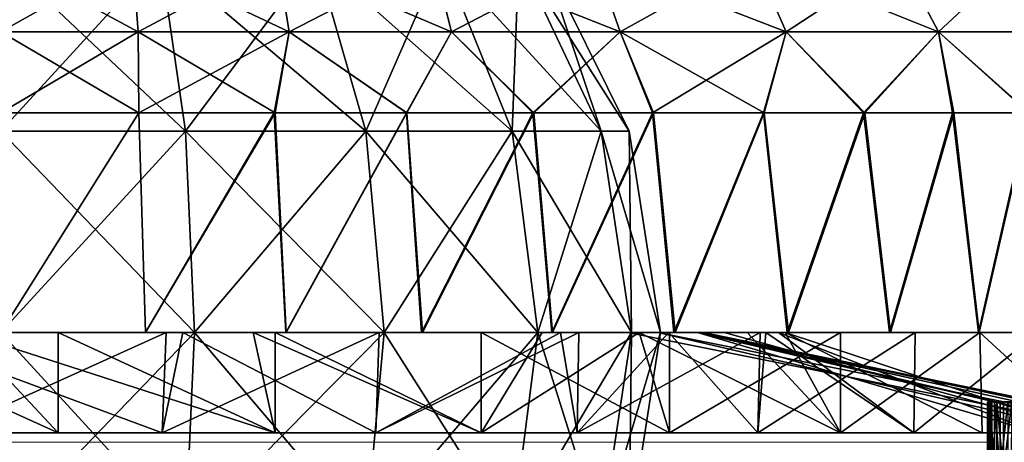
# Model space of a CAD drawing. Units: feet. Extents: x -4 to 17.4, y -6.2 to 2.4.
# Drawn here: x 15.2 to 16.1, y -1.6 to -1.2 of the extents above; entities that cross this region are included whole.
import ezdxf

# ---------------------------------------------------------------- set-up
doc = ezdxf.new("R2010")
doc.units = ezdxf.units.FT
doc.header["$MEASUREMENT"] = 0
doc.layers.get('0').update_dxf_attribs({"color": 255})
doc.layers.add('AFUWA-3-ARPM', color=4, linetype='Continuous')
doc.layers.add('AFUWA-P', color=2, linetype='Continuous')

# ---------------------------------------------------------------- blocks, each defined once
blk = doc.blocks.new('A$C71C41602')
at = {"linetype": 'Continuous', "lineweight": 0}
for p, q in [((3.60772, 2.33369), (3.61286, 2.26695)), ((3.73732, 2.33369), (3.74811, 2.26695)), ((3.89338, 2.26695), (3.87652, 2.33369)), ((4.02097, 2.33369), (4.04413, 2.26695)), ((4.1929, 2.26695), (4.16353, 2.33369)), ((4.29412, 2.33369), (4.32919, 2.26695)), ((3.61286, 2.26695), (3.48985, 2.26695)), ((3.61286, 2.26695), (3.74811, 2.26695)), ((3.61286, 2.26695), (3.61336, 2.19449)), ((3.74811, 2.26695), (3.73442, 2.19449)), ((3.89338, 2.26695), (3.74811, 2.26695)), ((3.89338, 2.26695), (3.85303, 2.19449)), ((4.04413, 2.26695), (3.89338, 2.26695)), ((4.1929, 2.26695), (4.04413, 2.26695)), ((4.07323, 2.19449), (4.04413, 2.26695)), ((4.1929, 2.26695), (4.17257, 2.19449)), ((4.1929, 2.26695), (4.26215, 2.19449)), ((4.32919, 2.26695), (4.1929, 2.26695)), ((4.32919, 2.26695), (4.34163, 2.19449)), ((4.44027, 2.26695), (4.32919, 2.26695)), ((3.61336, 2.19449), (3.48985, 2.19449)), ((3.61336, 2.19449), (3.48985, 2.19449)), ((3.61336, 2.19449), (3.73442, 2.19449)), ((3.73442, 2.19449), (3.61336, 2.19449)), ((3.85303, 2.19449), (3.73442, 2.19449)), ((3.85303, 2.19449), (3.73442, 2.19449)), ((3.96615, 2.19449), (3.85303, 2.19449)), ((3.96615, 2.19449), (3.85303, 2.19449)), ((4.07323, 2.19449), (3.96615, 2.19449)), ((4.07323, 2.19449), (3.96615, 2.19449)), ((4.17257, 2.19449), (4.07323, 2.19449)), ((4.17257, 2.19449), (4.07323, 2.19449)), ((4.26215, 2.19449), (4.17257, 2.19449)), ((4.26215, 2.19449), (4.17257, 2.19449)), ((4.26215, 2.19449), (4.34163, 2.19449)), ((4.34163, 2.19449), (4.26215, 2.19449)), ((4.40972, 2.19449), (4.34163, 2.19449)), ((4.40972, 2.19449), (4.34163, 2.19449)), ((3.61943, 1.99764), (3.48985, 1.99764)), ((3.61943, 1.99764), (3.48985, 1.99764)), ((3.62192, 1.99764), (3.61943, 1.99764)), ((3.62192, 1.99764), (3.61943, 1.99764)), ((3.62192, 1.99764), (3.63786, 1.99764)), ((3.62192, 1.99764), (3.63786, 1.99764)), ((3.63786, 1.99764), (3.6342, 1.90764)), ((3.63786, 1.99764), (3.67485, 1.99764)), ((3.63786, 1.99764), (3.67485, 1.99764)), ((3.74496, 1.99764), (3.67485, 1.99764)), ((3.74496, 1.99764), (3.67485, 1.99764)), ((3.80154, 1.99764), (3.74496, 1.99764)), ((3.80154, 1.99764), (3.74496, 1.99764)), ((3.80154, 1.99764), (3.82858, 1.99764)), ((3.80154, 1.99764), (3.82858, 1.99764)), ((3.82554, 1.90764), (3.82858, 1.99764)), ((3.84301, 1.99764), (3.82858, 1.99764)), ((3.82858, 1.99764), (3.84301, 1.99764)), ((3.86644, 1.99764), (3.84301, 1.99764)), ((3.86644, 1.99764), (3.84301, 1.99764)), ((3.86644, 1.99764), (3.98313, 1.99764)), ((3.98313, 1.99764), (3.86644, 1.99764)), ((3.99979, 1.99764), (3.98313, 1.99764)), ((3.99979, 1.99764), (3.98313, 1.99764)), ((4.00712, 1.99764), (3.99979, 1.99764)), ((3.99979, 1.99764), (4.00712, 1.99764)), ((4.00712, 1.99764), (4.00577, 1.90764)), ((4.00712, 1.99764), (4.0217, 1.99764)), ((4.0217, 1.99764), (4.00712, 1.99764)), ((4.09237, 1.99764), (4.0217, 1.99764)), ((4.09237, 1.99764), (4.0217, 1.99764)), ((4.09237, 1.99764), (4.15028, 1.99764)), ((4.15028, 1.99764), (4.09237, 1.99764)), ((4.15028, 1.99764), (4.16963, 1.99764)), ((4.16963, 1.99764), (4.15028, 1.99764)), ((4.16963, 1.99764), (4.16755, 1.90764)), ((4.16963, 1.99764), (4.17802, 1.99764)), ((4.16963, 1.99764), (4.17802, 1.99764)), ((4.17802, 1.99764), (4.19383, 1.99764)), ((4.19383, 1.99764), (4.17802, 1.99764)), ((4.19383, 1.99764), (4.28517, 1.99764)), ((4.19383, 1.99764), (4.28517, 1.99764)), ((4.30037, 1.99764), (4.28517, 1.99764)), ((4.30037, 1.99764), (4.28517, 1.99764)), ((4.30037, 1.99764), (4.30832, 1.99764)), ((4.30037, 1.99764), (4.30832, 1.99764)), ((4.307, 1.90764), (4.30832, 1.99764)), ((4.31902, 1.99764), (4.30832, 1.99764)), ((4.30832, 1.99764), (4.31902, 1.99764)), ((4.36497, 1.99764), (4.31902, 1.99764)), ((4.36497, 1.99764), (4.31902, 1.99764)), ((4.4139, 1.99764), (4.36497, 1.99764)), ((4.36497, 1.99764), (4.4139, 1.99764)), ((4.37296, 1.93555), (4.37298, 1.87205)), ((4.37416, 1.93555), (4.37296, 1.93555)), ((4.37296, 1.93555), (4.37416, 1.93555)), ((4.37699, 1.93555), (4.37416, 1.93555)), ((4.37416, 1.93555), (4.37417, 1.87205)), ((4.37416, 1.93555), (4.37699, 1.93555)), ((4.37698, 1.87205), (4.37699, 1.93555)), ((4.3814, 1.93555), (4.37699, 1.93555)), ((4.3814, 1.93555), (4.37699, 1.93555)), ((4.3814, 1.93555), (4.38138, 1.87205)), ((4.38732, 1.93555), (4.3814, 1.93555)), ((4.38732, 1.93555), (4.3814, 1.93555)), ((4.38732, 1.93555), (4.38729, 1.87205)), ((4.38732, 1.93555), (4.39465, 1.93555)), ((4.38732, 1.93555), (4.39465, 1.93555)), ((3.43902, 1.90764), (3.6342, 1.90764)), ((3.43902, 1.90764), (3.6342, 1.90764)), ((3.82554, 1.90764), (3.6342, 1.90764)), ((3.6342, 1.90764), (3.82554, 1.90764)), ((3.65884, 1.89922), (3.65922, 1.90764)), ((3.82408, 1.89922), (3.82484, 1.90764)), ((3.82554, 1.90764), (4.00577, 1.90764)), ((3.82554, 1.90764), (4.00577, 1.90764)), ((3.95792, 1.89922), (3.959, 1.90764)), ((4.00577, 1.90764), (4.16755, 1.90764)), ((4.00577, 1.90764), (4.16755, 1.90764)), ((4.04088, 1.90764), (4.03962, 1.89922)), ((4.065, 1.89922), (4.06632, 1.90764)), ((4.065, 1.89922), (4.06632, 1.90764)), ((4.307, 1.90764), (4.16755, 1.90764)), ((4.16755, 1.90764), (4.307, 1.90764)), ((4.37297, 1.90764), (4.307, 1.90764)), ((4.307, 1.90764), (4.37297, 1.90764)), ((3.51171, 1.89922), (3.46789, 1.89922)), ((3.46789, 1.89922), (3.51171, 1.89922)), ((3.55543, 1.89922), (3.51171, 1.89922)), ((3.51171, 1.89922), (3.55543, 1.89922)), ((3.55543, 1.89922), (3.59896, 1.89922)), ((3.55543, 1.89922), (3.59896, 1.89922)), ((3.59896, 1.89922), (3.6421, 1.89922)), ((3.59896, 1.89922), (3.6421, 1.89922)), ((3.6421, 1.89922), (3.68489, 1.89922)), ((3.6421, 1.89922), (3.68489, 1.89922)), ((3.72727, 1.89922), (3.68489, 1.89922)), ((3.68489, 1.89922), (3.72727, 1.89922)), ((3.72727, 1.89922), (3.76917, 1.89922)), ((3.72727, 1.89922), (3.76917, 1.89922)), ((3.76917, 1.89922), (3.81058, 1.89922)), ((3.76917, 1.89922), (3.81058, 1.89922)), ((3.81058, 1.89922), (3.85141, 1.89922)), ((3.81058, 1.89922), (3.85141, 1.89922)), ((3.89165, 1.89922), (3.85141, 1.89922)), ((3.85141, 1.89922), (3.89165, 1.89922)), ((3.9312, 1.89922), (3.89165, 1.89922)), ((3.89165, 1.89922), (3.9312, 1.89922)), ((3.9312, 1.89922), (3.97007, 1.89922)), ((3.9312, 1.89922), (3.97007, 1.89922)), ((4.00814, 1.89922), (3.97007, 1.89922)), ((3.97007, 1.89922), (4.00814, 1.89922)), ((4.04543, 1.89922), (4.00814, 1.89922)), ((4.00814, 1.89922), (4.04543, 1.89922)), ((4.04543, 1.89922), (4.08183, 1.89922)), ((4.04543, 1.89922), (4.08183, 1.89922)), ((4.11735, 1.89922), (4.08183, 1.89922)), ((4.08183, 1.89922), (4.11735, 1.89922)), ((4.11735, 1.89922), (4.15187, 1.89922)), ((4.11735, 1.89922), (4.15187, 1.89922)), ((4.15187, 1.89922), (4.18541, 1.89922)), ((4.15187, 1.89922), (4.18541, 1.89922)), ((4.21786, 1.89922), (4.18541, 1.89922)), ((4.18541, 1.89922), (4.21786, 1.89922)), ((4.24919, 1.89922), (4.21786, 1.89922)), ((4.21786, 1.89922), (4.24919, 1.89922)), ((4.24919, 1.89922), (4.27915, 1.89922)), ((4.24919, 1.89922), (4.27915, 1.89922)), ((4.30777, 1.89922), (4.27915, 1.89922)), ((4.27915, 1.89922), (4.30777, 1.89922)), ((4.30777, 1.89922), (4.33487, 1.89922)), ((4.30777, 1.89922), (4.33487, 1.89922)), ((4.36049, 1.89922), (4.33487, 1.89922)), ((4.33487, 1.89922), (4.36049, 1.89922)), ((4.36049, 1.89922), (4.37297, 1.89922)), ((4.36049, 1.89922), (4.37297, 1.89922))]:
    blk.add_line(p, q, dxfattribs=at)

msp = doc.modelspace()

# ---------------------------------------------------------------- linework, layer by layer
at = {"layer": 'AFUWA-3-ARPM'}
for points in [[(15.19454, -1.12155, 15.61881), (15.35977, -1.27779, 15.56654), (15.19454, -1.27779, 15.54172)], [(15.35977, -1.27779, 15.56654), (15.19454, -1.12155, 15.61881), (15.33711, -1.12155, 15.64023)], [(15.33711, -1.12155, 16.56788), (15.19454, -1.27779, 16.66639), (15.35977, -1.27779, 16.64157)], [(15.19454, -1.27779, 16.66639), (15.33711, -1.12155, 16.56788), (15.19454, -1.12155, 16.58929)], [(15.19454, -1.1221, 17.10939), (15.19454, -1.18883, 17.15322), (15.31241, -1.1221, 17.10246)], [(15.31755, -1.18883, 15.06212), (15.19454, -1.18883, 15.05488), (15.19454, -1.1221, 15.09872)], [(15.31241, -1.1221, 15.10565), (15.31755, -1.18883, 15.06212), (15.19454, -1.1221, 15.09872)], [(15.31755, -1.18883, 17.14599), (15.31241, -1.1221, 17.10246), (15.19454, -1.18883, 17.15322)], [(15.44201, -1.1221, 17.07846), (15.31241, -1.1221, 17.10246), (15.31755, -1.18883, 17.14599)], [(15.31241, -1.1221, 15.10565), (15.44201, -1.1221, 15.12965), (15.4528, -1.18883, 15.08716)], [(15.31755, -1.18883, 15.06212), (15.31241, -1.1221, 15.10565), (15.4528, -1.18883, 15.08716)], [(15.31755, -1.18883, 17.14599), (15.4528, -1.18883, 17.12094), (15.44201, -1.1221, 17.07846)], [(15.33711, -1.12155, 15.64023), (15.47652, -1.12155, 15.70915), (15.52132, -1.27779, 15.64641)], [(15.52132, -1.27779, 15.64641), (15.35977, -1.27779, 15.56654), (15.33711, -1.12155, 15.64023)], [(15.47652, -1.12155, 16.49895), (15.33711, -1.12155, 16.56788), (15.35977, -1.27779, 16.64157)], [(15.47652, -1.12155, 16.49895), (15.35977, -1.27779, 16.64157), (15.52132, -1.27779, 16.5617)], [(15.4528, -1.18883, 17.12094), (15.58121, -1.1221, 17.03206), (15.44201, -1.1221, 17.07846)], [(15.59807, -1.18883, 15.13559), (15.44201, -1.1221, 15.12965), (15.58121, -1.1221, 15.17605)], [(15.4528, -1.18883, 15.08716), (15.44201, -1.1221, 15.12965), (15.59807, -1.18883, 15.13559)], [(15.59807, -1.18883, 17.07252), (15.58121, -1.1221, 17.03206), (15.4528, -1.18883, 17.12094)], [(15.47652, -1.12155, 15.70915), (15.58945, -1.12155, 15.82208), (15.65219, -1.27779, 15.77728)], [(15.47652, -1.12155, 15.70915), (15.65219, -1.27779, 15.77728), (15.52132, -1.27779, 15.64641)], [(15.58945, -1.12155, 16.38603), (15.47652, -1.12155, 16.49895), (15.52132, -1.27779, 16.5617)], [(15.58945, -1.12155, 16.38603), (15.52132, -1.27779, 16.5617), (15.65219, -1.27779, 16.43083)], [(15.59807, -1.18883, 15.13559), (15.58121, -1.1221, 15.17605), (15.74882, -1.18883, 15.21325)], [(15.58121, -1.1221, 15.17605), (15.72567, -1.1221, 15.25047), (15.74882, -1.18883, 15.21325)], [(15.72567, -1.1221, 16.95764), (15.58121, -1.1221, 17.03206), (15.59807, -1.18883, 17.07252)], [(15.65837, -1.12155, 15.96148), (15.73206, -1.27779, 15.93883), (15.58945, -1.12155, 15.82208)], [(15.58945, -1.12155, 15.82208), (15.73206, -1.27779, 15.93883), (15.65219, -1.27779, 15.77728)], [(15.65837, -1.12155, 16.24662), (15.58945, -1.12155, 16.38603), (15.65219, -1.27779, 16.43083)], [(15.74882, -1.18883, 16.99486), (15.72567, -1.1221, 16.95764), (15.59807, -1.18883, 17.07252)], [(15.65219, -1.27779, 16.43083), (15.73206, -1.27779, 16.26928), (15.65837, -1.12155, 16.24662)], [(15.65837, -1.12155, 15.96148), (15.75688, -1.27779, 16.10405), (15.73206, -1.27779, 15.93883)], [(15.75688, -1.27779, 16.10405), (15.65837, -1.12155, 15.96148), (15.67979, -1.12155, 16.10405)], [(15.73206, -1.27779, 16.26928), (15.67979, -1.12155, 16.10405), (15.65837, -1.12155, 16.24662)], [(15.67979, -1.12155, 16.10405), (15.73206, -1.27779, 16.26928), (15.75688, -1.27779, 16.10405)], [(15.8976, -1.18883, 15.32529), (15.74882, -1.18883, 15.21325), (15.72567, -1.1221, 15.25047)], [(15.72567, -1.1221, 15.25047), (15.86822, -1.1221, 15.35783), (15.8976, -1.18883, 15.32529)], [(15.74882, -1.18883, 16.99486), (15.86822, -1.1221, 16.85028), (15.72567, -1.1221, 16.95764)], [(15.8976, -1.18883, 16.88282), (15.86822, -1.1221, 16.85028), (15.74882, -1.18883, 16.99486)], [(15.8976, -1.18883, 15.32529), (15.86822, -1.1221, 15.35783), (16.03388, -1.18883, 15.47455)], [(15.86822, -1.1221, 15.35783), (15.99881, -1.1221, 15.50085), (16.03388, -1.18883, 15.47455)], [(15.99881, -1.1221, 16.70726), (15.86822, -1.1221, 16.85028), (15.8976, -1.18883, 16.88282)], [(16.03388, -1.18883, 16.73356), (15.99881, -1.1221, 16.70726), (15.8976, -1.18883, 16.88282)], [(16.14497, -1.18883, 15.6597), (16.03388, -1.18883, 15.47455), (15.99881, -1.1221, 15.50085)], [(15.99881, -1.1221, 15.50085), (16.10526, -1.1221, 15.67827), (16.14497, -1.18883, 15.6597)], [(16.10526, -1.1221, 16.52984), (15.99881, -1.1221, 16.70726), (16.03388, -1.18883, 16.73356)], [(16.14497, -1.18883, 16.54841), (16.10526, -1.1221, 16.52984), (16.03388, -1.18883, 16.73356)], [(15.31805, -1.26129, 17.15959), (15.31755, -1.18883, 17.14599), (15.19454, -1.26129, 17.16705)], [(15.19454, -1.18883, 15.05488), (15.3182, -1.26129, 15.04797), (15.19454, -1.26129, 15.04106)], [(15.31755, -1.18883, 15.06212), (15.3182, -1.26129, 15.04797), (15.19454, -1.18883, 15.05488)], [(15.19454, -1.26129, 17.16705), (15.31755, -1.18883, 17.14599), (15.19454, -1.18883, 17.15322)], [(15.4528, -1.18883, 15.08716), (15.43998, -1.26129, 15.06942), (15.31755, -1.18883, 15.06212)], [(15.31755, -1.18883, 15.06212), (15.43998, -1.26129, 15.06942), (15.3182, -1.26129, 15.04797)], [(15.31805, -1.26129, 17.15959), (15.4528, -1.18883, 17.12094), (15.31755, -1.18883, 17.14599)], [(15.4528, -1.18883, 17.12094), (15.31805, -1.26129, 17.15959), (15.43911, -1.26129, 17.13812)], [(15.55773, -1.26129, 17.10264), (15.4528, -1.18883, 17.12094), (15.43911, -1.26129, 17.13812)], [(15.55805, -1.26129, 15.10478), (15.43998, -1.26129, 15.06942), (15.4528, -1.18883, 15.08716)], [(15.4528, -1.18883, 17.12094), (15.55773, -1.26129, 17.10264), (15.59807, -1.18883, 17.07252)], [(15.59807, -1.18883, 15.13559), (15.55805, -1.26129, 15.10478), (15.4528, -1.18883, 15.08716)], [(15.55773, -1.26129, 17.10264), (15.67085, -1.26129, 17.05387), (15.59807, -1.18883, 17.07252)], [(15.55805, -1.26129, 15.10478), (15.59807, -1.18883, 15.13559), (15.67177, -1.26129, 15.1539)], [(15.74882, -1.18883, 15.21325), (15.67177, -1.26129, 15.1539), (15.59807, -1.18883, 15.13559)], [(15.67085, -1.26129, 17.05387), (15.74882, -1.18883, 16.99486), (15.59807, -1.18883, 17.07252)], [(15.74882, -1.18883, 16.99486), (15.67085, -1.26129, 17.05387), (15.77793, -1.26129, 16.99216)], [(15.74882, -1.18883, 15.21325), (15.77886, -1.26129, 15.21578), (15.67177, -1.26129, 15.1539)], [(15.74882, -1.18883, 15.21325), (15.8976, -1.18883, 15.32529), (15.87779, -1.26129, 15.28936)], [(15.74882, -1.18883, 16.99486), (15.77793, -1.26129, 16.99216), (15.8976, -1.18883, 16.88282)], [(15.77886, -1.26129, 15.21578), (15.74882, -1.18883, 15.21325), (15.87779, -1.26129, 15.28936)], [(15.87726, -1.26129, 16.91825), (15.8976, -1.18883, 16.88282), (15.77793, -1.26129, 16.99216)], [(15.87726, -1.26129, 16.91825), (15.96684, -1.26129, 16.83368), (15.8976, -1.18883, 16.88282)], [(15.87779, -1.26129, 15.28936), (15.8976, -1.18883, 15.32529), (15.96798, -1.26129, 15.37438)], [(16.03388, -1.18883, 15.47455), (15.96798, -1.26129, 15.37438), (15.8976, -1.18883, 15.32529)], [(16.03388, -1.18883, 16.73356), (15.8976, -1.18883, 16.88282), (15.96684, -1.26129, 16.83368)], [(16.03388, -1.18883, 16.73356), (15.96684, -1.26129, 16.83368), (16.04632, -1.26129, 16.73901)], [(15.96798, -1.26129, 15.37438), (16.03388, -1.18883, 15.47455), (16.04754, -1.26129, 15.4692)], [(16.03388, -1.18883, 16.73356), (16.11441, -1.26129, 16.6356), (16.14497, -1.18883, 16.54841)], [(16.11441, -1.26129, 16.6356), (16.03388, -1.18883, 16.73356), (16.04632, -1.26129, 16.73901)], [(16.11534, -1.26129, 15.57226), (16.03388, -1.18883, 15.47455), (16.14497, -1.18883, 15.6597)], [(16.04754, -1.26129, 15.4692), (16.03388, -1.18883, 15.47455), (16.11534, -1.26129, 15.57226)], [(15.3182, -1.26129, 15.04797), (15.19454, -1.45814, 15.04106), (15.19454, -1.26129, 15.04106)], [(15.31805, -1.26129, 17.15959), (15.19454, -1.26129, 17.16705), (15.19454, -1.45814, 17.16705)], [(15.19454, -1.45814, 17.16705), (15.32413, -1.45814, 17.15897), (15.31805, -1.26129, 17.15959)], [(15.19454, -1.45814, 15.04106), (15.3182, -1.26129, 15.04797), (15.32413, -1.45814, 15.04913)], [(15.31805, -1.26129, 17.15959), (15.32413, -1.45814, 17.15897), (15.43911, -1.26129, 17.13812)], [(15.43998, -1.26129, 15.06942), (15.32413, -1.45814, 15.04913), (15.3182, -1.26129, 15.04797)], [(15.44966, -1.45814, 17.136), (15.43911, -1.26129, 17.13812), (15.32413, -1.45814, 17.15897)], [(15.44996, -1.45814, 15.07223), (15.32413, -1.45814, 15.04913), (15.43998, -1.26129, 15.06942)], [(15.44966, -1.45814, 17.136), (15.55773, -1.26129, 17.10264), (15.43911, -1.26129, 17.13812)], [(15.55805, -1.26129, 15.10478), (15.44996, -1.45814, 15.07223), (15.43998, -1.26129, 15.06942)], [(15.55773, -1.26129, 17.10264), (15.44966, -1.45814, 17.136), (15.57114, -1.45814, 17.09812)], [(15.57213, -1.45814, 15.1104), (15.44996, -1.45814, 15.07223), (15.55805, -1.26129, 15.10478)], [(15.67085, -1.26129, 17.05387), (15.55773, -1.26129, 17.10264), (15.57114, -1.45814, 17.09812)], [(15.57213, -1.45814, 15.1104), (15.55805, -1.26129, 15.10478), (15.67177, -1.26129, 15.1539)], [(15.57114, -1.45814, 17.09812), (15.68783, -1.45814, 17.04564), (15.67085, -1.26129, 17.05387)], [(15.68843, -1.45814, 15.16277), (15.57213, -1.45814, 15.1104), (15.67177, -1.26129, 15.1539)], [(15.67085, -1.26129, 17.05387), (15.68783, -1.45814, 17.04564), (15.77793, -1.26129, 16.99216)], [(15.68843, -1.45814, 15.16277), (15.67177, -1.26129, 15.1539), (15.77886, -1.26129, 15.21578)], [(15.79707, -1.45814, 16.97966), (15.77793, -1.26129, 16.99216), (15.68783, -1.45814, 17.04564)], [(15.68843, -1.45814, 15.16277), (15.77886, -1.26129, 15.21578), (15.79805, -1.45814, 15.22893)], [(15.79707, -1.45814, 16.97966), (15.87726, -1.26129, 16.91825), (15.77793, -1.26129, 16.99216)], [(15.77886, -1.26129, 15.21578), (15.87779, -1.26129, 15.28936), (15.79805, -1.45814, 15.22893)], [(15.87726, -1.26129, 16.91825), (15.79707, -1.45814, 16.97966), (15.89853, -1.45814, 16.90042)], [(15.79805, -1.45814, 15.22893), (15.87779, -1.26129, 15.28936), (15.89958, -1.45814, 15.30874)], [(15.96684, -1.26129, 16.83368), (15.87726, -1.26129, 16.91825), (15.89853, -1.45814, 16.90042)], [(15.87779, -1.26129, 15.28936), (15.96798, -1.26129, 15.37438), (15.89958, -1.45814, 15.30874)], [(15.96684, -1.26129, 16.83368), (15.89853, -1.45814, 16.90042), (15.98986, -1.45814, 16.80909)], [(15.96798, -1.26129, 15.37438), (15.99092, -1.45814, 15.40007), (15.89958, -1.45814, 15.30874)], [(15.96684, -1.26129, 16.83368), (15.98986, -1.45814, 16.80909), (16.04632, -1.26129, 16.73901)], [(15.96798, -1.26129, 15.37438), (16.04754, -1.26129, 15.4692), (15.99092, -1.45814, 15.40007)], [(16.06967, -1.45814, 16.70756), (16.04632, -1.26129, 16.73901), (15.98986, -1.45814, 16.80909)], [(16.04754, -1.26129, 15.4692), (16.07015, -1.45814, 15.50153), (15.99092, -1.45814, 15.40007)], [(16.11441, -1.26129, 16.6356), (16.04632, -1.26129, 16.73901), (16.06967, -1.45814, 16.70756)], [(16.11534, -1.26129, 15.57226), (16.07015, -1.45814, 15.50153), (16.04754, -1.26129, 15.4692)], [(16.11441, -1.26129, 16.6356), (16.06967, -1.45814, 16.70756), (16.13583, -1.45814, 16.59794)], [(16.13613, -1.45814, 15.61077), (16.07015, -1.45814, 15.50153), (16.11534, -1.26129, 15.57226)], [(15.35977, -1.27779, 15.56654), (15.36806, -1.45814, 15.53957), (15.19454, -1.27779, 15.54172)], [(15.36806, -1.45814, 15.53957), (15.19454, -1.45814, 15.5135), (15.19454, -1.27779, 15.54172)], [(15.19454, -1.45814, 16.6946), (15.36806, -1.45814, 16.66854), (15.35977, -1.27779, 16.64157)], [(15.19454, -1.45814, 16.6946), (15.35977, -1.27779, 16.64157), (15.19454, -1.27779, 16.66639)], [(15.52132, -1.27779, 15.64641), (15.53772, -1.45814, 15.62345), (15.35977, -1.27779, 15.56654)], [(15.36806, -1.45814, 15.53957), (15.35977, -1.27779, 15.56654), (15.53772, -1.45814, 15.62345)], [(15.36806, -1.45814, 16.66854), (15.52132, -1.27779, 16.5617), (15.35977, -1.27779, 16.64157)], [(15.53772, -1.45814, 16.58466), (15.52132, -1.27779, 16.5617), (15.36806, -1.45814, 16.66854)], [(15.67515, -1.45814, 15.76088), (15.52132, -1.27779, 15.64641), (15.65219, -1.27779, 15.77728)], [(15.53772, -1.45814, 15.62345), (15.52132, -1.27779, 15.64641), (15.67515, -1.45814, 15.76088)], [(15.53772, -1.45814, 16.58466), (15.65219, -1.27779, 16.43083), (15.52132, -1.27779, 16.5617)], [(15.67515, -1.45814, 16.44723), (15.65219, -1.27779, 16.43083), (15.53772, -1.45814, 16.58466)], [(15.67515, -1.45814, 15.76088), (15.65219, -1.27779, 15.77728), (15.75903, -1.45814, 15.93054)], [(15.75903, -1.45814, 15.93054), (15.65219, -1.27779, 15.77728), (15.73206, -1.27779, 15.93883)], [(15.65219, -1.27779, 16.43083), (15.67515, -1.45814, 16.44723), (15.73206, -1.27779, 16.26928)], [(15.75903, -1.45814, 16.27757), (15.73206, -1.27779, 16.26928), (15.67515, -1.45814, 16.44723)], [(15.7851, -1.45814, 16.10405), (15.75903, -1.45814, 15.93054), (15.73206, -1.27779, 15.93883)], [(15.7851, -1.45814, 16.10405), (15.73206, -1.27779, 15.93883), (15.75688, -1.27779, 16.10405)], [(15.75688, -1.27779, 16.10405), (15.73206, -1.27779, 16.26928), (15.75903, -1.45814, 16.27757)], [(15.75903, -1.45814, 16.27757), (15.7851, -1.45814, 16.10405), (15.75688, -1.27779, 16.10405)], [(15.04748, -1.45814, 15.05147), (15.246, -1.45814, 15.04261), (15.246, -1.54814, 15.04261)], [(15.246, -1.54814, 15.04261), (15.04748, -1.54814, 15.05147), (15.04748, -1.45814, 15.05147)], [(15.246, -1.45814, 15.04261), (15.04748, -1.45814, 15.05147), (15.16166, -1.45814, 15.47499)], [(15.246, -1.54814, 15.04261), (15.16166, -1.45814, 15.47499), (15.04748, -1.54814, 15.05147)], [(15.14561, -1.45814, 17.16748), (15.34255, -1.45814, 17.15773), (15.09618, -1.45814, 16.72625)], [(15.35758, -1.45814, 16.71251), (15.09618, -1.45814, 16.72625), (15.34255, -1.45814, 17.15773)], [(15.14372, -1.54814, 17.1637), (15.09618, -1.45814, 16.72625), (15.33889, -1.54814, 17.15513)], [(15.35758, -1.45814, 16.71251), (15.33889, -1.54814, 17.15513), (15.09618, -1.45814, 16.72625)], [(15.14561, -1.45814, 17.16748), (15.14372, -1.54814, 17.1637), (15.34255, -1.45814, 17.15773)], [(15.14372, -1.54814, 17.1637), (15.33889, -1.54814, 17.15513), (15.34255, -1.45814, 17.15773)], [(15.15026, -1.45814, 15.51517), (15.19454, -1.45814, 15.04106), (15.32413, -1.45814, 15.04913)], [(15.15026, -1.45814, 15.51517), (15.32413, -1.45814, 15.04913), (15.32601, -1.45814, 15.52832)], [(15.32413, -1.45814, 17.15897), (15.15026, -1.45814, 16.69294), (15.32601, -1.45814, 16.67978)], [(15.32413, -1.45814, 17.15897), (15.19454, -1.45814, 17.16705), (15.15026, -1.45814, 16.69294)], [(15.44, -1.45814, 15.07), (15.16166, -1.45814, 15.47499), (15.42046, -1.45814, 15.51604)], [(15.16166, -1.45814, 15.47499), (15.44, -1.45814, 15.07), (15.246, -1.45814, 15.04261)], [(15.16166, -1.45814, 15.47499), (15.44, -1.54814, 15.07), (15.42046, -1.45814, 15.51604)], [(15.16166, -1.45814, 15.47499), (15.246, -1.54814, 15.04261), (15.44, -1.54814, 15.07)], [(15.19454, -1.45814, 15.5135), (15.35977, -1.6385, 15.56654), (15.19454, -1.6385, 15.54172)], [(15.19454, -1.45814, 15.5135), (15.36806, -1.45814, 15.53957), (15.35977, -1.6385, 15.56654)], [(15.19454, -1.6385, 16.66639), (15.36806, -1.45814, 16.66854), (15.19454, -1.45814, 16.6946)], [(15.19454, -1.6385, 16.66639), (15.35977, -1.6385, 16.64157), (15.36806, -1.45814, 16.66854)], [(15.44, -1.54814, 15.07), (15.246, -1.45814, 15.04261), (15.44, -1.45814, 15.07)], [(15.246, -1.45814, 15.04261), (15.44, -1.54814, 15.07), (15.246, -1.54814, 15.04261)], [(15.32601, -1.45814, 15.52832), (15.32413, -1.45814, 15.04913), (15.44996, -1.45814, 15.07223)], [(15.32601, -1.45814, 16.67978), (15.44966, -1.45814, 17.136), (15.32413, -1.45814, 17.15897)], [(15.32601, -1.45814, 15.52832), (15.57213, -1.45814, 15.1104), (15.48982, -1.45814, 15.59262)], [(15.57213, -1.45814, 15.1104), (15.32601, -1.45814, 15.52832), (15.44996, -1.45814, 15.07223)], [(15.32601, -1.45814, 16.67978), (15.57114, -1.45814, 17.09812), (15.44966, -1.45814, 17.136)], [(15.48982, -1.45814, 16.61549), (15.57114, -1.45814, 17.09812), (15.32601, -1.45814, 16.67978)], [(15.33889, -1.54814, 17.15513), (15.35758, -1.45814, 16.71251), (15.53023, -1.54814, 17.11101)], [(15.33889, -1.54814, 17.15513), (15.53023, -1.54814, 17.11101), (15.53328, -1.45814, 17.11185)], [(15.34255, -1.45814, 17.15773), (15.33889, -1.54814, 17.15513), (15.53328, -1.45814, 17.11185)], [(15.53328, -1.45814, 17.11185), (15.35758, -1.45814, 16.71251), (15.34255, -1.45814, 17.15773)], [(15.35758, -1.45814, 16.71251), (15.53328, -1.45814, 17.11185), (15.69564, -1.45814, 16.77219)], [(15.35758, -1.45814, 16.71251), (15.69564, -1.45814, 16.77219), (15.66179, -1.45814, 16.67547)], [(15.35758, -1.45814, 16.71251), (15.66179, -1.45814, 16.67547), (15.59083, -1.45814, 16.59371)], [(15.69564, -1.45814, 16.77219), (15.53023, -1.54814, 17.11101), (15.35758, -1.45814, 16.71251)], [(15.35758, -1.45814, 16.71251), (15.59083, -1.45814, 16.59371), (15.66179, -1.45814, 16.67547)], [(15.69564, -1.45814, 16.77219), (15.35758, -1.45814, 16.71251), (15.66179, -1.45814, 16.67547)], [(15.52132, -1.6385, 15.64641), (15.35977, -1.6385, 15.56654), (15.36806, -1.45814, 15.53957)], [(15.35977, -1.6385, 16.64157), (15.52132, -1.6385, 16.5617), (15.53772, -1.45814, 16.58466)], [(15.35977, -1.6385, 16.64157), (15.53772, -1.45814, 16.58466), (15.36806, -1.45814, 16.66854)], [(15.52132, -1.6385, 15.64641), (15.36806, -1.45814, 15.53957), (15.53772, -1.45814, 15.62345)], [(15.66769, -1.45814, 15.55848), (15.67915, -1.45814, 15.45661), (15.42046, -1.45814, 15.51604)], [(15.44, -1.45814, 15.07), (15.42046, -1.45814, 15.51604), (15.62442, -1.45814, 15.13184)], [(15.62442, -1.45814, 15.13184), (15.42046, -1.45814, 15.51604), (15.67915, -1.45814, 15.45661)], [(15.63997, -1.45814, 15.65863), (15.66769, -1.45814, 15.55848), (15.42046, -1.45814, 15.51604)], [(15.66769, -1.45814, 15.55848), (15.42046, -1.45814, 15.51604), (15.67915, -1.45814, 15.45661)], [(15.62442, -1.54814, 15.13184), (15.67915, -1.45814, 15.45661), (15.42046, -1.45814, 15.51604)], [(15.44, -1.54814, 15.07), (15.62442, -1.54814, 15.13184), (15.42046, -1.45814, 15.51604)], [(15.63997, -1.45814, 15.65863), (15.42046, -1.45814, 15.51604), (15.66769, -1.45814, 15.55848)], [(15.62442, -1.45814, 15.13184), (15.62442, -1.54814, 15.13184), (15.44, -1.45814, 15.07)], [(15.44, -1.54814, 15.07), (15.44, -1.45814, 15.07), (15.62442, -1.54814, 15.13184)], [(15.89958, -1.45814, 15.30874), (15.62741, -1.45814, 15.70233), (15.48982, -1.45814, 15.59262)], [(15.89958, -1.45814, 15.30874), (15.48982, -1.45814, 15.59262), (15.79805, -1.45814, 15.22893)], [(15.68843, -1.45814, 15.16277), (15.48982, -1.45814, 15.59262), (15.57213, -1.45814, 15.1104)], [(15.79707, -1.45814, 16.97966), (15.48982, -1.45814, 16.61549), (15.89853, -1.45814, 16.90042)], [(15.57114, -1.45814, 17.09812), (15.48982, -1.45814, 16.61549), (15.68783, -1.45814, 17.04564)], [(15.89853, -1.45814, 16.90042), (15.48982, -1.45814, 16.61549), (15.62741, -1.45814, 16.50578)], [(15.48982, -1.45814, 15.59262), (15.68843, -1.45814, 15.16277), (15.79805, -1.45814, 15.22893)], [(15.48982, -1.45814, 16.61549), (15.79707, -1.45814, 16.97966), (15.68783, -1.45814, 17.04564)], [(15.52132, -1.6385, 15.64641), (15.53772, -1.45814, 15.62345), (15.65219, -1.6385, 15.77728)], [(15.52132, -1.6385, 16.5617), (15.67515, -1.45814, 16.44723), (15.53772, -1.45814, 16.58466)], [(15.65219, -1.6385, 16.43083), (15.67515, -1.45814, 16.44723), (15.52132, -1.6385, 16.5617)], [(15.53023, -1.54814, 17.11101), (15.69564, -1.45814, 16.77219), (15.71047, -1.54814, 17.03254)], [(15.71182, -1.45814, 17.03231), (15.53023, -1.54814, 17.11101), (15.71047, -1.54814, 17.03254)], [(15.53328, -1.45814, 17.11185), (15.53023, -1.54814, 17.11101), (15.71182, -1.45814, 17.03231)], [(15.71182, -1.45814, 17.03231), (15.69564, -1.45814, 16.77219), (15.53328, -1.45814, 17.11185)], [(15.65219, -1.6385, 15.77728), (15.53772, -1.45814, 15.62345), (15.67515, -1.45814, 15.76088)], [(15.75577, -1.45814, 16.39011), (15.59083, -1.45814, 16.59371), (15.71633, -1.45814, 16.58866)], [(15.59083, -1.45814, 16.59371), (15.66179, -1.45814, 16.67547), (15.71633, -1.45814, 16.58866)], [(15.71633, -1.45814, 16.58866), (15.59083, -1.45814, 16.59371), (15.75577, -1.45814, 16.39011)], [(15.59083, -1.45814, 16.59371), (15.71633, -1.45814, 16.58866), (15.66179, -1.45814, 16.67547)], [(15.62442, -1.45814, 15.13184), (15.79315, -1.45814, 15.22598), (15.79315, -1.54814, 15.22598)], [(15.79315, -1.54814, 15.22598), (15.62442, -1.54814, 15.13184), (15.62442, -1.45814, 15.13184)], [(15.76597, -1.45814, 15.40207), (15.79315, -1.45814, 15.22598), (15.62442, -1.45814, 15.13184)], [(15.62442, -1.45814, 15.13184), (15.67915, -1.45814, 15.45661), (15.76597, -1.45814, 15.40207)], [(15.76597, -1.45814, 15.40207), (15.62442, -1.54814, 15.13184), (15.79315, -1.54814, 15.22598)], [(15.62442, -1.54814, 15.13184), (15.76597, -1.45814, 15.40207), (15.67915, -1.45814, 15.45661)], [(15.99092, -1.45814, 15.40007), (16.07015, -1.45814, 15.50153), (15.62741, -1.45814, 15.70233)], [(15.72668, -1.45814, 15.84796), (15.62741, -1.45814, 15.70233), (16.07015, -1.45814, 15.50153)], [(15.62741, -1.45814, 16.50578), (15.72668, -1.45814, 16.36015), (16.06967, -1.45814, 16.70756)], [(16.06967, -1.45814, 16.70756), (15.98986, -1.45814, 16.80909), (15.62741, -1.45814, 16.50578)], [(15.62741, -1.45814, 15.70233), (15.89958, -1.45814, 15.30874), (15.99092, -1.45814, 15.40007)], [(15.62741, -1.45814, 16.50578), (15.98986, -1.45814, 16.80909), (15.89853, -1.45814, 16.90042)], [(15.74012, -1.45814, 15.63091), (15.66769, -1.45814, 15.55848), (15.63997, -1.45814, 15.65863)], [(15.74012, -1.45814, 15.63091), (15.63997, -1.45814, 15.65863), (15.78256, -1.45814, 15.87814)], [(15.63997, -1.45814, 15.65863), (15.74012, -1.45814, 15.63091), (15.78256, -1.45814, 15.87814)], [(15.74012, -1.45814, 15.63091), (15.63997, -1.45814, 15.65863), (15.66769, -1.45814, 15.55848)], [(15.73206, -1.6385, 15.93883), (15.65219, -1.6385, 15.77728), (15.67515, -1.45814, 15.76088)], [(15.65219, -1.6385, 16.43083), (15.75903, -1.45814, 16.27757), (15.67515, -1.45814, 16.44723)], [(15.65219, -1.6385, 16.43083), (15.73206, -1.6385, 16.26928), (15.75903, -1.45814, 16.27757)], [(15.73206, -1.6385, 15.93883), (15.67515, -1.45814, 15.76088), (15.75903, -1.45814, 15.93054)], [(15.71182, -1.45814, 17.03231), (15.79235, -1.45814, 16.80604), (15.69564, -1.45814, 16.77219)], [(15.71047, -1.54814, 17.03254), (15.69564, -1.45814, 16.77219), (15.79235, -1.45814, 16.80604)], [(15.79235, -1.45814, 16.80604), (15.87224, -1.54814, 16.92253), (15.71047, -1.54814, 17.03254)], [(15.71047, -1.54814, 17.03254), (15.87433, -1.45814, 16.92121), (15.71182, -1.45814, 17.03231)], [(15.87433, -1.45814, 16.92121), (15.71047, -1.54814, 17.03254), (15.87224, -1.54814, 16.92253)], [(15.87433, -1.45814, 16.92121), (15.79235, -1.45814, 16.80604), (15.71182, -1.45814, 17.03231)], [(15.75577, -1.45814, 16.39011), (15.71633, -1.45814, 16.58866), (15.8182, -1.45814, 16.5772)], [(15.75577, -1.45814, 16.39011), (15.8182, -1.45814, 16.5772), (15.71633, -1.45814, 16.58866)], [(15.72668, -1.45814, 16.36015), (16.13583, -1.45814, 16.59794), (16.06967, -1.45814, 16.70756)], [(16.1882, -1.45814, 16.48164), (15.72668, -1.45814, 16.36015), (15.77848, -1.45814, 16.19222)], [(15.72668, -1.45814, 15.84796), (16.22649, -1.45814, 15.84894), (15.77848, -1.45814, 16.01589)], [(15.72668, -1.45814, 15.84796), (16.18861, -1.45814, 15.72746), (16.22649, -1.45814, 15.84894)], [(16.07015, -1.45814, 15.50153), (16.13613, -1.45814, 15.61077), (15.72668, -1.45814, 15.84796)], [(15.72668, -1.45814, 15.84796), (16.13613, -1.45814, 15.61077), (16.18861, -1.45814, 15.72746)], [(15.72668, -1.45814, 16.36015), (16.1882, -1.45814, 16.48164), (16.13583, -1.45814, 16.59794)], [(15.75688, -1.6385, 16.10405), (15.73206, -1.6385, 15.93883), (15.75903, -1.45814, 15.93054)], [(15.7851, -1.45814, 16.10405), (15.73206, -1.6385, 16.26928), (15.75688, -1.6385, 16.10405)], [(15.7851, -1.45814, 16.10405), (15.75903, -1.45814, 16.27757), (15.73206, -1.6385, 16.26928)], [(15.78256, -1.45814, 15.87814), (15.84199, -1.45814, 15.61945), (15.74012, -1.45814, 15.63091)], [(15.78256, -1.45814, 15.87814), (15.74012, -1.45814, 15.63091), (15.84199, -1.45814, 15.61945)], [(15.75577, -1.45814, 16.39011), (16.20151, -1.45814, 16.43974), (15.82361, -1.45814, 16.13693)], [(16.20151, -1.45814, 16.43974), (15.75577, -1.45814, 16.39011), (15.8182, -1.45814, 16.5772)], [(16.20234, -1.54814, 16.44279), (15.8182, -1.45814, 16.5772), (15.75577, -1.45814, 16.39011)], [(16.20234, -1.54814, 16.44279), (15.75577, -1.45814, 16.39011), (15.82361, -1.45814, 16.13693)], [(15.75688, -1.6385, 16.10405), (15.75903, -1.45814, 15.93054), (15.7851, -1.45814, 16.10405)], [(15.79315, -1.45814, 15.22598), (15.76597, -1.45814, 15.40207), (15.94619, -1.45814, 15.3524)], [(15.94619, -1.45814, 15.3524), (15.76597, -1.45814, 15.40207), (15.86268, -1.45814, 15.43592)], [(15.79315, -1.54814, 15.22598), (15.94619, -1.54814, 15.3524), (15.76597, -1.45814, 15.40207)], [(15.94619, -1.54814, 15.3524), (15.86268, -1.45814, 15.43592), (15.76597, -1.45814, 15.40207)], [(15.77848, -1.45814, 16.19222), (15.77848, -1.45814, 16.01589), (16.25754, -1.45814, 16.10405)], [(16.24975, -1.45814, 15.97621), (16.25754, -1.45814, 16.10405), (15.77848, -1.45814, 16.01589)], [(15.77848, -1.45814, 16.19222), (16.25754, -1.45814, 16.10405), (16.24947, -1.45814, 16.23364)], [(16.22637, -1.45814, 16.35946), (16.1882, -1.45814, 16.48164), (15.77848, -1.45814, 16.19222)], [(15.77848, -1.45814, 16.01589), (16.22649, -1.45814, 15.84894), (16.24975, -1.45814, 15.97621)], [(15.77848, -1.45814, 16.19222), (16.24947, -1.45814, 16.23364), (16.22637, -1.45814, 16.35946)], [(16.22725, -1.45814, 15.85987), (16.16479, -1.45814, 15.67364), (15.78256, -1.45814, 15.87814)], [(15.82361, -1.45814, 16.13693), (16.22725, -1.45814, 15.85987), (15.78256, -1.45814, 15.87814)], [(15.84199, -1.45814, 15.61945), (15.78256, -1.45814, 15.87814), (16.16479, -1.45814, 15.67364)], [(15.78256, -1.45814, 15.87814), (16.23088, -1.54814, 15.86057), (15.82361, -1.45814, 16.13693)], [(15.78256, -1.45814, 15.87814), (16.16868, -1.54814, 15.67491), (16.23088, -1.54814, 15.86057)], [(16.16868, -1.54814, 15.67491), (15.78256, -1.45814, 15.87814), (15.84199, -1.45814, 15.61945)], [(15.87433, -1.45814, 16.92121), (15.87917, -1.45814, 16.7515), (15.79235, -1.45814, 16.80604)], [(15.87224, -1.54814, 16.92253), (15.79235, -1.45814, 16.80604), (15.87917, -1.45814, 16.7515)], [(15.94619, -1.45814, 15.3524), (15.79315, -1.54814, 15.22598), (15.79315, -1.45814, 15.22598)], [(15.94619, -1.45814, 15.3524), (15.94619, -1.54814, 15.3524), (15.79315, -1.54814, 15.22598)], [(15.8182, -1.45814, 16.5772), (15.89063, -1.45814, 16.64963), (16.12303, -1.45814, 16.61998)], [(16.20151, -1.45814, 16.43974), (15.8182, -1.45814, 16.5772), (16.12303, -1.45814, 16.61998)], [(15.8182, -1.45814, 16.5772), (16.1228, -1.54814, 16.62132), (15.89063, -1.45814, 16.64963)], [(16.20234, -1.54814, 16.44279), (16.1228, -1.54814, 16.62132), (15.8182, -1.45814, 16.5772)], [(15.82361, -1.45814, 16.13693), (16.2542, -1.45814, 16.05323), (16.22725, -1.45814, 15.85987)], [(16.24563, -1.45814, 16.24841), (15.82361, -1.45814, 16.13693), (16.20151, -1.45814, 16.43974)], [(15.82361, -1.45814, 16.13693), (16.24563, -1.45814, 16.24841), (16.2542, -1.45814, 16.05323)], [(16.23088, -1.54814, 15.86057), (16.25797, -1.54814, 16.05512), (15.82361, -1.45814, 16.13693)], [(16.24822, -1.54814, 16.25206), (16.20234, -1.54814, 16.44279), (15.82361, -1.45814, 16.13693)], [(15.82361, -1.45814, 16.13693), (16.25797, -1.54814, 16.05512), (16.24822, -1.54814, 16.25206)], [(15.89653, -1.45814, 15.53263), (15.84199, -1.45814, 15.61945), (16.16479, -1.45814, 15.67364)], [(15.89653, -1.45814, 15.53263), (16.16868, -1.54814, 15.67491), (15.84199, -1.45814, 15.61945)], [(15.89653, -1.45814, 15.53263), (15.94619, -1.45814, 15.3524), (15.86268, -1.45814, 15.43592)], [(15.94619, -1.54814, 15.3524), (15.89653, -1.45814, 15.53263), (15.86268, -1.45814, 15.43592)], [(15.87917, -1.45814, 16.7515), (16.0117, -1.54814, 16.78384), (15.87224, -1.54814, 16.92253)], [(15.87433, -1.45814, 16.92121), (15.87224, -1.54814, 16.92253), (16.01302, -1.45814, 16.78175)], [(16.01302, -1.45814, 16.78175), (15.87224, -1.54814, 16.92253), (16.0117, -1.54814, 16.78384)], [(15.87917, -1.45814, 16.7515), (15.87433, -1.45814, 16.92121), (16.01302, -1.45814, 16.78175)], [(15.87917, -1.45814, 16.7515), (16.01302, -1.45814, 16.78175), (15.89063, -1.45814, 16.64963)], [(15.87917, -1.45814, 16.7515), (15.89063, -1.45814, 16.64963), (16.0117, -1.54814, 16.78384)], [(16.01302, -1.45814, 16.78175), (16.12303, -1.45814, 16.61998), (15.89063, -1.45814, 16.64963)], [(16.0117, -1.54814, 16.78384), (15.89063, -1.45814, 16.64963), (16.1228, -1.54814, 16.62132)], [(16.16479, -1.45814, 15.67364), (16.07094, -1.45814, 15.5041), (15.89653, -1.45814, 15.53263)], [(16.07094, -1.45814, 15.5041), (15.94619, -1.45814, 15.3524), (15.89653, -1.45814, 15.53263)], [(15.89653, -1.45814, 15.53263), (16.07288, -1.54814, 15.50323), (16.16868, -1.54814, 15.67491)], [(15.94619, -1.54814, 15.3524), (16.07288, -1.54814, 15.50323), (15.89653, -1.45814, 15.53263)], [(16.07094, -1.45814, 15.5041), (15.94619, -1.54814, 15.3524), (15.94619, -1.45814, 15.3524)], [(15.94619, -1.54814, 15.3524), (16.07094, -1.45814, 15.5041), (16.07288, -1.54814, 15.50323)], [(16.1228, -1.54814, 16.62132), (16.12303, -1.45814, 16.61998), (16.0117, -1.54814, 16.78384)], [(16.12303, -1.45814, 16.61998), (16.01302, -1.45814, 16.78175), (16.0117, -1.54814, 16.78384)], [(16.07094, -1.45814, 15.5041), (16.16868, -1.54814, 15.67491), (16.07288, -1.54814, 15.50323)], [(16.16479, -1.45814, 15.67364), (16.16868, -1.54814, 15.67491), (16.07094, -1.45814, 15.5041)], [(16.0781, -1.52023, 16.77666), (16.07766, -1.52023, 16.78948), (16.07886, -1.52023, 16.80226)], [(16.07886, -1.52023, 16.80226), (16.07766, -1.52023, 16.78948), (16.07768, -1.58373, 16.78945)], [(16.07814, -1.58373, 16.77661), (16.07766, -1.52023, 16.78948), (16.0781, -1.52023, 16.77666)], [(16.07766, -1.52023, 16.78948), (16.07814, -1.58373, 16.77661), (16.07768, -1.58373, 16.78945)], [(16.07768, -1.58373, 16.78945), (16.07887, -1.58373, 16.80223), (16.07886, -1.52023, 16.80226)], [(16.08019, -1.52023, 16.76399), (16.0781, -1.52023, 16.77666), (16.07886, -1.52023, 16.80226)], [(16.08019, -1.52023, 16.76399), (16.08024, -1.58373, 16.76394), (16.0781, -1.52023, 16.77666)], [(16.07814, -1.58373, 16.77661), (16.0781, -1.52023, 16.77666), (16.08024, -1.58373, 16.76394)], [(16.08019, -1.52023, 16.76399), (16.07886, -1.52023, 16.80226), (16.08169, -1.52023, 16.81479)], [(16.07886, -1.52023, 16.80226), (16.07887, -1.58373, 16.80223), (16.08169, -1.52023, 16.81479)], [(16.08168, -1.58373, 16.81475), (16.08169, -1.52023, 16.81479), (16.07887, -1.58373, 16.80223)], [(16.08169, -1.52023, 16.81479), (16.08389, -1.52023, 16.75168), (16.08019, -1.52023, 16.76399)], [(16.08019, -1.52023, 16.76399), (16.08389, -1.52023, 16.75168), (16.08394, -1.58373, 16.75165)], [(16.08394, -1.58373, 16.75165), (16.08024, -1.58373, 16.76394), (16.08019, -1.52023, 16.76399)], [(16.08168, -1.58373, 16.81475), (16.0861, -1.52023, 16.82686), (16.08169, -1.52023, 16.81479)], [(16.0861, -1.52023, 16.82686), (16.08168, -1.58373, 16.81475), (16.08608, -1.58373, 16.82681)], [(16.08389, -1.52023, 16.75168), (16.08169, -1.52023, 16.81479), (16.0861, -1.52023, 16.82686)], [(16.08389, -1.52023, 16.75168), (16.0861, -1.52023, 16.82686), (16.08914, -1.52023, 16.73995)], [(16.08916, -1.58373, 16.73996), (16.08389, -1.52023, 16.75168), (16.08914, -1.52023, 16.73995)], [(16.08389, -1.52023, 16.75168), (16.08916, -1.58373, 16.73996), (16.08394, -1.58373, 16.75165)], [(16.09199, -1.58373, 16.83822), (16.0861, -1.52023, 16.82686), (16.08608, -1.58373, 16.82681)], [(16.09202, -1.52023, 16.83826), (16.08914, -1.52023, 16.73995), (16.0861, -1.52023, 16.82686)], [(16.09202, -1.52023, 16.83826), (16.0861, -1.52023, 16.82686), (16.09199, -1.58373, 16.83822)], [(16.09586, -1.52023, 16.729), (16.08914, -1.52023, 16.73995), (16.09202, -1.52023, 16.83826)], [(16.08914, -1.52023, 16.73995), (16.09586, -1.52023, 16.729), (16.08916, -1.58373, 16.73996)], [(16.08916, -1.58373, 16.73996), (16.09586, -1.52023, 16.729), (16.09586, -1.58373, 16.729)], [(16.09199, -1.58373, 16.83822), (16.09932, -1.58373, 16.84877), (16.09935, -1.52023, 16.8488)], [(16.09935, -1.52023, 16.8488), (16.09202, -1.52023, 16.83826), (16.09199, -1.58373, 16.83822)], [(16.09586, -1.52023, 16.729), (16.09202, -1.52023, 16.83826), (16.09935, -1.52023, 16.8488)]]:
    msp.add_3dface(points, dxfattribs=at)

# ---------------------------------------------------------------- block references
at = {"layer": 'AFUWA-P'}
msp.add_blockref('A$C71C41602', (11.70472, -3.45575), dxfattribs=at)

doc.saveas('drawing.dxf')
